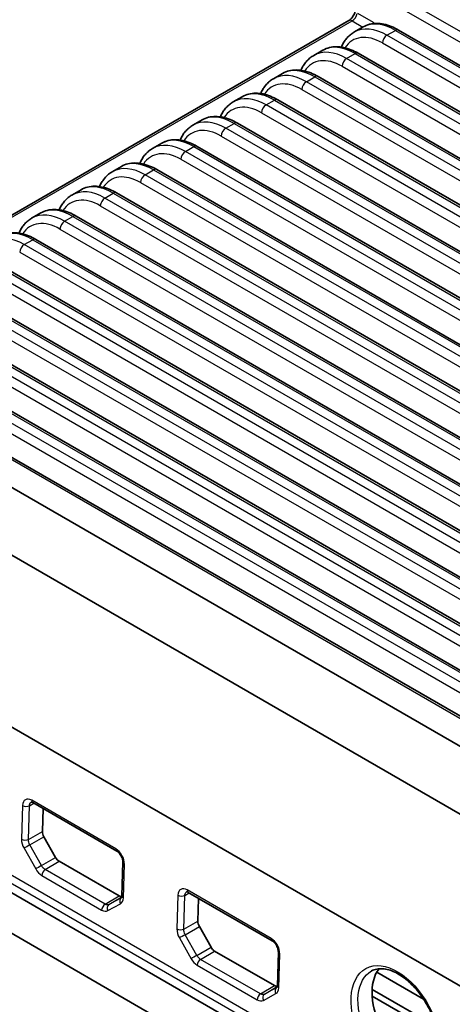
# Model space of a CAD drawing. Units: millimetres. Extents: x 14 to 1804, y 8 to 430.
# Drawn here: x 70 to 97, y 182 to 243 of the extents above; entities that cross this region are included whole.
import ezdxf

# ---------------------------------------------------------------- set-up
doc = ezdxf.new("R2010")
doc.units = ezdxf.units.MM
doc.layers.get('Defpoints').update_dxf_attribs({"lineweight": 25})
for name, color, linetype, lineweight in [('Dimension (ISO)', 7, 'Continuous', 18), ('Visible (ISO)', 7, 'Continuous', 35), ('Visible Narrow (ISO)', 7, 'Continuous', 25)]:
    doc.layers.add(name, color=color, linetype=linetype, lineweight=lineweight)
doc.styles.add('Note Text (TK)', font='txt')
doc.dimstyles.new('Default - Method 1b (TK)', dxfattribs={"dimtxt": 2.5, "dimasz": 2.5, "dimexe": 1, "dimexo": 1.5, "dimgap": 1, "dimtad": 1, "dimtoh": 1, "dimrnd": 1e-08, "dimdsep": 46, "dimtxsty": 'Note Text (TK)', "dimcen": 0.09, "dimdle": 5, "dimclrd": 100, "dimclre": 100, "dimclrt": 7, "dimadec": 1, "dimazin": 1, "dimtfac": 1, "dimtmove": 0, "dimatfit": 3, "dimfxl": 1, "dimtolj": 1, "dimlwd": -1, "dimlwe": -1, "dimarcsym": 0})

# ---------------------------------------------------------------- blocks, each defined once
blk = doc.blocks.new('*D14')
at = {"layer": 'Defpoints', "color": 0}
for p in [(51.216, 198.426), (39.286, 191.538), (121.682, 159.969)]:
    blk.add_point(p, dxfattribs=at)
at = {"layer": 'Dimension (ISO)', "color": 100}
for p, q in [((49.716, 197.56), (38.286, 190.961)), ((105.659, 153.218), (41.451, 190.288)), ((120.182, 159.103), (106.824, 151.391))]:
    blk.add_line(p, q, dxfattribs=at)
for points in [[(41.66, 190.649), (41.243, 189.928), (39.286, 191.538)], [(105.867, 153.579), (105.45, 152.858), (107.824, 151.968)]]:
    blk.add_solid(points, dxfattribs=at)
at = {"layer": 'Dimension (ISO)', "color": 7, "insert": (72.739, 174.557), "char_height": 2.5, "attachment_point": 4, "rotation": 330, "style": 'Note Text (TK)'}
blk.add_mtext('\\A1;{\\Q30.000;\\W0.816;\\H0.816x; \\fＭＳ Ｐゴシック|b0|i0;98}', dxfattribs=at)

msp = doc.modelspace()

# ---------------------------------------------------------------- linework, layer by layer
at = {"layer": 'Visible (ISO)'}
for p, q in [((56.6227, 223.5196), (90.2224, 242.9184)), ((90.5296, 242.1974), (91.096, 242.5244)), ((152.7793, 207.9734), (93.27, 242.3311)), ((88.0547, 240.7685), (88.6212, 241.0956)), ((150.3044, 206.5445), (90.7951, 240.9022)), ((85.5798, 239.3396), (86.1463, 239.6667)), ((147.8295, 205.1157), (88.3203, 239.4734)), ((83.105, 237.9108), (83.6714, 238.2378)), ((145.3546, 203.6868), (85.8454, 238.0445)), ((80.6301, 236.4819), (81.1965, 236.8089)), ((142.8798, 202.2579), (83.3705, 236.6156)), ((78.1552, 235.053), (78.7217, 235.3801)), ((140.4049, 200.8291), (80.8956, 235.1867)), ((75.6803, 233.6242), (76.2468, 233.9512)), ((137.93, 199.4002), (78.4208, 233.7579)), ((73.2055, 232.1953), (73.7719, 232.5223)), ((135.4551, 197.9713), (75.9459, 232.329)), ((70.7306, 230.7664), (71.297, 231.0935)), ((132.9803, 196.5425), (73.471, 230.9001)), ((130.5054, 195.1136), (70.9961, 229.4713)), ((128.0305, 193.6847), (68.5213, 228.0424)), ((125.5556, 192.2558), (66.0464, 226.6135)), ((123.0808, 190.827), (63.5715, 225.1847)), ((120.5132, 186.6325), (56.3064, 223.7023)), ((120.6059, 189.3981), (61.0966, 223.7558)), ((117.7959, 186.3402), (55.6344, 222.2291)), ((53.805, 219.1329), (115.9665, 183.2439)), ((57.2054, 206.6128), (113.0796, 174.3538)), ((52.3851, 196.7136), (116.0282, 159.9693)), ((112.7826, 164.3323), (56.9067, 196.5923)), ((70.8002, 194.8691), (75.962, 191.8889)), ((71.4401, 194.4996), (71.3977, 193.0957)), ((71.4874, 192.7685), (72.2045, 191.4986)), ((72.4239, 191.2645), (76.1009, 189.1416)), ((76.339, 191.2013), (76.2786, 189.1342)), ((80.3461, 189.3577), (85.508, 186.3775)), ((80.9861, 188.9882), (80.9436, 187.5844)), ((81.0333, 187.2572), (81.7505, 185.9872)), ((81.9699, 185.7532), (85.6468, 183.6303)), ((85.8849, 185.69), (85.8246, 183.6228)), ((91.9276, 184.4573), (94.8069, 182.795)), ((95.5672, 181.1313), (91.6454, 183.3955)), ((95.6756, 180.6605), (91.6484, 182.9855))]:
    msp.add_line(p, q, dxfattribs=at)
for centre, major_axis, start_param, end_param in [((71.7176, 192.9107), (-0.2139, 0.3989), 0.803504, 1.6072891), ((72.4351, 191.641), (-0.2142, 0.3995), 1.6072891, 2.3749099), ((76.1121, 189.5181), (-0.2142, 0.3995), 2.3749099, 2.9479205), ((81.2636, 187.3994), (-0.2139, 0.3989), 0.803504, 1.6072891), ((81.981, 186.1296), (-0.2142, 0.3995), 1.6072891, 2.3749099), ((94.1536, 181.874), (-1.6789, 3.1305), 0.2473991, 2.9288949), ((85.658, 184.0067), (-0.2142, 0.3995), 2.3749099, 2.9479205)]:
    msp.add_ellipse(centre, major_axis=major_axis, ratio=0.5971344, start_param=start_param, end_param=end_param, dxfattribs=at)
for points, knots in [([(90.2224, 242.9184), (90.2412, 242.9293), (90.2632, 242.9442), (90.3119, 242.9835), (90.339, 243.0087), (90.3945, 243.0685), (90.4229, 243.1037), (90.4764, 243.1804), (90.5014, 243.2221), (90.544, 243.3062), (90.5617, 243.3485), (90.588, 243.4267), (90.5968, 243.4628), (90.6049, 243.5118), (90.6067, 243.5278), (90.6076, 243.542)], [0, 0, 0, 0, 0.2040949, 0.2040949, 0.427931, 0.427931, 0.6682952, 0.6682952, 0.9176633, 0.9176633, 1.1661405, 1.1661405, 1.4033591, 1.4033591, 1.5358897, 1.5358897, 1.5358897, 1.5358897]), ([(93.27, 242.3311), (93.1216, 242.4168), (92.9717, 242.4903), (92.6711, 242.6105), (92.5204, 242.6572), (92.2203, 242.7205), (92.0708, 242.7372), (91.7766, 242.737), (91.6318, 242.72), (91.3532, 242.6494), (91.2195, 242.5957), (91.096, 242.5244)], [0, 0, 0, 0, 0.15707963, 0.15707963, 0.31415927, 0.31415927, 0.4712389, 0.4712389, 0.62831853, 0.62831853, 0.78539816, 0.78539816, 0.78539816, 0.78539816]), ([(89.7491, 241.2861), (89.7671, 241.3281), (89.7863, 241.3692), (89.8484, 241.4928), (89.895, 241.5725), (89.9976, 241.7235), (90.0537, 241.7949), (90.1749, 241.9281), (90.2401, 241.9898), (90.3789, 242.1022), (90.4525, 242.1529), (90.5296, 242.1974)], [-1.20998563, -1.20998563, -1.20998563, -1.20998563, -1.16407295, -1.16407295, -1.06940425, -1.06940425, -0.97473556, -0.97473556, -0.88006686, -0.88006686, -0.78539816, -0.78539816, -0.78539816, -0.78539816]), ([(87.2742, 239.8573), (87.2923, 239.8992), (87.3114, 239.9404), (87.3736, 240.0639), (87.4201, 240.1436), (87.5227, 240.2947), (87.5788, 240.3661), (87.7, 240.4992), (87.7653, 240.561), (87.9041, 240.6734), (87.9776, 240.724), (88.0547, 240.7685)], [-1.20998563, -1.20998563, -1.20998563, -1.20998563, -1.16407295, -1.16407295, -1.06940425, -1.06940425, -0.97473556, -0.97473556, -0.88006686, -0.88006686, -0.78539816, -0.78539816, -0.78539816, -0.78539816]), ([(90.7951, 240.9022), (90.6467, 240.9879), (90.4968, 241.0615), (90.1962, 241.1817), (90.0455, 241.2283), (89.7454, 241.2917), (89.596, 241.3084), (89.3017, 241.3081), (89.1569, 241.2911), (88.8783, 241.2206), (88.7447, 241.1669), (88.6212, 241.0956)], [0, 0, 0, 0, 0.15707963, 0.15707963, 0.31415927, 0.31415927, 0.4712389, 0.4712389, 0.62831853, 0.62831853, 0.78539816, 0.78539816, 0.78539816, 0.78539816]), ([(88.3203, 239.4734), (88.1718, 239.5591), (88.0219, 239.6326), (87.7214, 239.7528), (87.5707, 239.7994), (87.2705, 239.8628), (87.1211, 239.8795), (86.8269, 239.8793), (86.682, 239.8623), (86.4034, 239.7917), (86.2698, 239.738), (86.1463, 239.6667)], [0, 0, 0, 0, 0.15707963, 0.15707963, 0.31415927, 0.31415927, 0.4712389, 0.4712389, 0.62831853, 0.62831853, 0.78539816, 0.78539816, 0.78539816, 0.78539816]), ([(84.7993, 238.4284), (84.8174, 238.4703), (84.8366, 238.5115), (84.8987, 238.6351), (84.9452, 238.7147), (85.0479, 238.8658), (85.1039, 238.9372), (85.2252, 239.0704), (85.2904, 239.1321), (85.4292, 239.2445), (85.5028, 239.2951), (85.5798, 239.3396)], [-1.20998563, -1.20998563, -1.20998563, -1.20998563, -1.16407295, -1.16407295, -1.06940425, -1.06940425, -0.97473556, -0.97473556, -0.88006686, -0.88006686, -0.78539816, -0.78539816, -0.78539816, -0.78539816]), ([(85.8454, 238.0445), (85.6969, 238.1302), (85.5471, 238.2037), (85.2465, 238.3239), (85.0958, 238.3706), (84.7957, 238.4339), (84.6462, 238.4506), (84.352, 238.4504), (84.2071, 238.4334), (83.9286, 238.3628), (83.7949, 238.3091), (83.6714, 238.2378)], [0, 0, 0, 0, 0.15707963, 0.15707963, 0.31415927, 0.31415927, 0.4712389, 0.4712389, 0.62831853, 0.62831853, 0.78539816, 0.78539816, 0.78539816, 0.78539816]), ([(82.3244, 236.9995), (82.3425, 237.0415), (82.3617, 237.0826), (82.4238, 237.2062), (82.4704, 237.2859), (82.573, 237.4369), (82.629, 237.5083), (82.7503, 237.6415), (82.8155, 237.7032), (82.9543, 237.8156), (83.0279, 237.8663), (83.105, 237.9108)], [-1.20998563, -1.20998563, -1.20998563, -1.20998563, -1.16407295, -1.16407295, -1.06940425, -1.06940425, -0.97473556, -0.97473556, -0.88006686, -0.88006686, -0.78539816, -0.78539816, -0.78539816, -0.78539816]), ([(83.3705, 236.6156), (83.2221, 236.7013), (83.0722, 236.7749), (82.7716, 236.8951), (82.6209, 236.9417), (82.3208, 237.0051), (82.1713, 237.0218), (81.8771, 237.0215), (81.7323, 237.0045), (81.4537, 236.934), (81.3201, 236.8803), (81.1965, 236.8089)], [0, 0, 0, 0, 0.15707963, 0.15707963, 0.31415927, 0.31415927, 0.4712389, 0.4712389, 0.62831853, 0.62831853, 0.78539816, 0.78539816, 0.78539816, 0.78539816]), ([(79.8496, 235.5706), (79.8676, 235.6126), (79.8868, 235.6538), (79.9489, 235.7773), (79.9955, 235.857), (80.0981, 236.0081), (80.1542, 236.0795), (80.2754, 236.2126), (80.3406, 236.2744), (80.4794, 236.3868), (80.553, 236.4374), (80.6301, 236.4819)], [-1.20998563, -1.20998563, -1.20998563, -1.20998563, -1.16407295, -1.16407295, -1.06940425, -1.06940425, -0.97473556, -0.97473556, -0.88006686, -0.88006686, -0.78539816, -0.78539816, -0.78539816, -0.78539816]), ([(80.8956, 235.1867), (80.7472, 235.2724), (80.5973, 235.346), (80.2967, 235.4662), (80.146, 235.5128), (79.8459, 235.5762), (79.6965, 235.5929), (79.4022, 235.5927), (79.2574, 235.5757), (78.9788, 235.5051), (78.8452, 235.4514), (78.7217, 235.3801)], [0, 0, 0, 0, 0.15707963, 0.15707963, 0.31415927, 0.31415927, 0.4712389, 0.4712389, 0.62831853, 0.62831853, 0.78539816, 0.78539816, 0.78539816, 0.78539816]), ([(77.3747, 234.1418), (77.3928, 234.1837), (77.4119, 234.2249), (77.4741, 234.3485), (77.5206, 234.4281), (77.6232, 234.5792), (77.6793, 234.6506), (77.8006, 234.7837), (77.8658, 234.8455), (78.0046, 234.9579), (78.0781, 235.0085), (78.1552, 235.053)], [-1.20998563, -1.20998563, -1.20998563, -1.20998563, -1.16407295, -1.16407295, -1.06940425, -1.06940425, -0.97473556, -0.97473556, -0.88006686, -0.88006686, -0.78539816, -0.78539816, -0.78539816, -0.78539816]), ([(78.4208, 233.7579), (78.2723, 233.8436), (78.1224, 233.9171), (77.8219, 234.0373), (77.6712, 234.084), (77.3711, 234.1473), (77.2216, 234.164), (76.9274, 234.1638), (76.7825, 234.1468), (76.5039, 234.0762), (76.3703, 234.0225), (76.2468, 233.9512)], [0, 0, 0, 0, 0.15707963, 0.15707963, 0.31415927, 0.31415927, 0.4712389, 0.4712389, 0.62831853, 0.62831853, 0.78539816, 0.78539816, 0.78539816, 0.78539816]), ([(74.8998, 232.7129), (74.9179, 232.7549), (74.9371, 232.796), (74.9992, 232.9196), (75.0458, 232.9993), (75.1484, 233.1503), (75.2044, 233.2217), (75.3257, 233.3549), (75.3909, 233.4166), (75.5297, 233.529), (75.6033, 233.5797), (75.6803, 233.6242)], [-1.20998563, -1.20998563, -1.20998563, -1.20998563, -1.16407295, -1.16407295, -1.06940425, -1.06940425, -0.97473556, -0.97473556, -0.88006686, -0.88006686, -0.78539816, -0.78539816, -0.78539816, -0.78539816]), ([(75.9459, 232.329), (75.7974, 232.4147), (75.6476, 232.4883), (75.347, 232.6085), (75.1963, 232.6551), (74.8962, 232.7185), (74.7467, 232.7352), (74.4525, 232.7349), (74.3077, 232.7179), (74.0291, 232.6473), (73.8954, 232.5936), (73.7719, 232.5223)], [0, 0, 0, 0, 0.15707963, 0.15707963, 0.31415927, 0.31415927, 0.4712389, 0.4712389, 0.62831853, 0.62831853, 0.78539816, 0.78539816, 0.78539816, 0.78539816]), ([(72.4249, 231.284), (72.443, 231.326), (72.4622, 231.3672), (72.5243, 231.4907), (72.5709, 231.5704), (72.6735, 231.7215), (72.7295, 231.7929), (72.8508, 231.926), (72.916, 231.9878), (73.0548, 232.1001), (73.1284, 232.1508), (73.2055, 232.1953)], [-1.20998563, -1.20998563, -1.20998563, -1.20998563, -1.16407295, -1.16407295, -1.06940425, -1.06940425, -0.97473556, -0.97473556, -0.88006686, -0.88006686, -0.78539816, -0.78539816, -0.78539816, -0.78539816]), ([(73.471, 230.9001), (73.3226, 230.9858), (73.1727, 231.0594), (72.8721, 231.1796), (72.7214, 231.2262), (72.4213, 231.2896), (72.2719, 231.3063), (71.9776, 231.3061), (71.8328, 231.2891), (71.5542, 231.2185), (71.4206, 231.1648), (71.297, 231.0935)], [0, 0, 0, 0, 0.15707963, 0.15707963, 0.31415927, 0.31415927, 0.4712389, 0.4712389, 0.62831853, 0.62831853, 0.78539816, 0.78539816, 0.78539816, 0.78539816]), ([(69.9501, 229.8552), (69.9681, 229.8971), (69.9873, 229.9383), (70.0494, 230.0618), (70.096, 230.1415), (70.1986, 230.2926), (70.2547, 230.364), (70.3759, 230.4971), (70.4411, 230.5589), (70.5799, 230.6713), (70.6535, 230.7219), (70.7306, 230.7664)], [-1.20998563, -1.20998563, -1.20998563, -1.20998563, -1.16407295, -1.16407295, -1.06940425, -1.06940425, -0.97473556, -0.97473556, -0.88006686, -0.88006686, -0.78539816, -0.78539816, -0.78539816, -0.78539816]), ([(70.9961, 229.4713), (70.8477, 229.557), (70.6978, 229.6305), (70.3972, 229.7507), (70.2465, 229.7974), (69.9464, 229.8607), (69.797, 229.8774), (69.5027, 229.8772), (69.3579, 229.8602), (69.0793, 229.7896), (68.9457, 229.7359), (68.8222, 229.6646)], [0, 0, 0, 0, 0.15707963, 0.15707963, 0.31415927, 0.31415927, 0.4712389, 0.4712389, 0.62831853, 0.62831853, 0.78539816, 0.78539816, 0.78539816, 0.78539816]), ([(70.7033, 194.9019), (70.7034, 194.9019), (70.7044, 194.9021), (70.7103, 194.9022), (70.7161, 194.9018), (70.7327, 194.8985), (70.7435, 194.8955), (70.7692, 194.8854), (70.784, 194.8784), (70.8002, 194.8691)], [-0.58515315, -0.58515315, -0.58515315, -0.58515315, -0.46357781, -0.46357781, -0.30905188, -0.30905188, -0.15452594, -0.15452594, 0, 0, 0, 0]), ([(75.962, 191.8889), (75.9865, 191.8747), (76.014, 191.8553), (76.0719, 191.8051), (76.1025, 191.7738), (76.1624, 191.7011), (76.1915, 191.6592), (76.2438, 191.5697), (76.2668, 191.5218), (76.3036, 191.4267), (76.3174, 191.3794), (76.3349, 191.2925), (76.3389, 191.2527), (76.3392, 191.2125), (76.3392, 191.2068), (76.339, 191.2013)], [0, 0, 0, 0, 0.2347516, 0.2347516, 0.483162, 0.483162, 0.7432693, 0.7432693, 1.0090264, 1.0090264, 1.2727464, 1.2727464, 1.5268467, 1.5268467, 1.5701868, 1.5701868, 1.5701868, 1.5701868]), ([(80.2493, 189.3905), (80.2493, 189.3905), (80.2503, 189.3907), (80.2562, 189.3908), (80.262, 189.3905), (80.2786, 189.3872), (80.2895, 189.3841), (80.3152, 189.3741), (80.33, 189.367), (80.3461, 189.3577)], [-0.58515315, -0.58515315, -0.58515315, -0.58515315, -0.46357781, -0.46357781, -0.30905188, -0.30905188, -0.15452594, -0.15452594, 0, 0, 0, 0]), ([(76.2786, 189.1342), (76.2781, 189.1144), (76.2762, 189.0968), (76.271, 189.0671), (76.2676, 189.0549), (76.261, 189.0363), (76.2577, 189.0299), (76.253, 189.0221), (76.2516, 189.0207), (76.2515, 189.0206), (76.2515, 189.0206), (76.2515, 189.0206)], [-1.57140587, -1.57140587, -1.57140587, -1.57140587, -1.41676019, -1.41676019, -1.26211451, -1.26211451, -1.10746883, -1.10746883, -0.95282315, -0.95282315, -0.94604005, -0.94604005, -0.94604005, -0.94604005]), ([(85.508, 186.3775), (85.5325, 186.3634), (85.5599, 186.344), (85.6179, 186.2938), (85.6485, 186.2625), (85.7083, 186.1897), (85.7374, 186.1479), (85.7897, 186.0583), (85.8128, 186.0105), (85.8495, 185.9154), (85.8633, 185.8681), (85.8808, 185.7812), (85.8849, 185.7414), (85.8852, 185.7012), (85.8851, 185.6955), (85.8849, 185.69)], [0, 0, 0, 0, 0.2347516, 0.2347516, 0.483162, 0.483162, 0.7432693, 0.7432693, 1.0090264, 1.0090264, 1.2727464, 1.2727464, 1.5268467, 1.5268467, 1.5701868, 1.5701868, 1.5701868, 1.5701868]), ([(91.6073, 184.5282), (91.7077, 184.5833), (91.8167, 184.6226), (92.0465, 184.6669), (92.1663, 184.6737), (92.4106, 184.6558), (92.5338, 184.6337), (92.7838, 184.5623), (92.9103, 184.5142), (93.1655, 184.3928), (93.2942, 184.32), (93.5515, 184.1503), (93.6801, 184.0536), (93.9339, 183.8381), (94.0592, 183.7193), (94.3028, 183.4623), (94.4212, 183.324), (94.6477, 183.0314), (94.7558, 182.877), (94.9587, 182.5563), (95.0534, 182.39), (95.2266, 182.0498), (95.3052, 181.876), (95.4442, 181.5258), (95.5045, 181.3493), (95.6056, 180.9988), (95.6462, 180.8247), (95.7072, 180.4837), (95.7275, 180.3168), (95.7478, 179.9947), (95.7478, 179.8395), (95.7282, 179.5446), (95.7087, 179.4049), (95.6516, 179.1439), (95.6138, 179.0227), (95.5215, 178.7996), (95.4665, 178.6983), (95.3018, 178.4608), (95.1808, 178.3464), (95.044, 178.2635)], [2.368963, 2.368963, 2.368963, 2.368963, 2.5587164, 2.5587164, 2.7370376, 2.7370376, 2.9002458, 2.9002458, 3.0563272, 3.0563272, 3.2100004, 3.2100004, 3.3633123, 3.3633123, 3.5170131, 3.5170131, 3.6712699, 3.6712699, 3.8260035, 3.8260035, 3.9810379, 3.9810379, 4.1361623, 4.1361623, 4.2911579, 4.2911579, 4.4458169, 4.4458169, 4.5999824, 4.5999824, 4.7536478, 4.7536478, 4.9071814, 4.9071814, 5.0617939, 5.0617939, 5.2203862, 5.2203862, 5.4850078, 5.4850078, 5.4850078, 5.4850078]), ([(85.8246, 183.6228), (85.824, 183.603), (85.8221, 183.5855), (85.8169, 183.5557), (85.8136, 183.5435), (85.8069, 183.525), (85.8037, 183.5186), (85.799, 183.5108), (85.7976, 183.5094), (85.7975, 183.5092), (85.7975, 183.5092), (85.7975, 183.5092)], [-1.57140587, -1.57140587, -1.57140587, -1.57140587, -1.41676019, -1.41676019, -1.26211451, -1.26211451, -1.10746883, -1.10746883, -0.95282315, -0.95282315, -0.94604005, -0.94604005, -0.94604005, -0.94604005])]:
    msp.add_open_spline(points, degree=3, knots=knots, dxfattribs=at)
at = {"layer": 'Visible Narrow (ISO)'}
for p, q in [((156.8908, 207.6889), (92.6115, 244.8006)), ((92.4431, 244.2562), (156.4939, 207.2765)), ((91.7212, 242.7904), (90.7567, 243.3472)), ((56.7399, 223.452), (90.4224, 242.8986)), ((90.4224, 242.8986), (91.0833, 242.5171)), ((92.5556, 242.0143), (93.07, 242.3113)), ((152.0649, 207.6566), (92.5556, 242.0143)), ((93.07, 242.3113), (152.5793, 207.9536)), ((92.2729, 241.5359), (151.7822, 207.1782)), ((89.7519, 241.2927), (89.7422, 241.2871)), ((90.0807, 240.5854), (90.5951, 240.8824)), ((90.5951, 240.8824), (150.1044, 206.5247)), ((149.59, 206.2277), (90.0807, 240.5854)), ((87.2771, 239.8639), (87.2673, 239.8582)), ((89.7981, 240.107), (149.3073, 205.7493)), ((87.6059, 239.1566), (88.1203, 239.4535)), ((147.1151, 204.7989), (87.6059, 239.1566)), ((88.1203, 239.4535), (147.6295, 205.0959)), ((84.8022, 238.435), (84.7924, 238.4294)), ((87.3232, 238.6782), (146.8324, 204.3205)), ((85.131, 237.7277), (85.6454, 238.0247)), ((144.6402, 203.37), (85.131, 237.7277)), ((85.6454, 238.0247), (145.1546, 203.667)), ((84.8483, 237.2493), (144.3576, 202.8916)), ((82.3273, 237.0061), (82.3176, 237.0005)), ((82.6561, 236.2988), (83.1705, 236.5958)), ((83.1705, 236.5958), (142.6798, 202.2381)), ((142.1654, 201.9411), (82.6561, 236.2988)), ((79.8524, 235.5773), (79.8427, 235.5716)), ((82.3735, 235.8204), (141.8827, 201.4627)), ((80.1812, 234.87), (80.6956, 235.1669)), ((139.6905, 200.5123), (80.1812, 234.87)), ((80.6956, 235.1669), (140.2049, 200.8093)), ((77.3776, 234.1484), (77.3678, 234.1428)), ((79.8986, 234.3916), (139.4078, 200.0339)), ((77.7064, 233.4411), (78.2208, 233.7381)), ((78.2208, 233.7381), (137.73, 199.3804)), ((77.4237, 232.9627), (136.933, 198.605)), ((137.2156, 199.0834), (77.7064, 233.4411)), ((74.9027, 232.7195), (74.8929, 232.7139)), ((75.2315, 232.0122), (75.7459, 232.3092)), ((75.7459, 232.3092), (135.2551, 197.9515)), ((134.7408, 197.6545), (75.2315, 232.0122)), ((72.4278, 231.2907), (72.4181, 231.285)), ((74.9488, 231.5338), (134.4581, 197.1761)), ((72.7566, 230.5833), (73.271, 230.8803)), ((132.2659, 196.2257), (72.7566, 230.5833)), ((73.271, 230.8803), (132.7803, 196.5226)), ((72.474, 230.1049), (131.9832, 195.7473)), ((70.2818, 229.1545), (70.7961, 229.4515)), ((70.7961, 229.4515), (130.3054, 195.0938)), ((69.9991, 228.6761), (129.5083, 194.3184)), ((129.791, 194.7968), (70.2818, 229.1545)), ((127.3161, 193.3679), (67.8069, 227.7256)), ((68.3213, 228.0226), (127.8305, 193.6649)), ((67.5242, 227.2472), (127.0335, 192.8895)), ((124.8413, 191.9391), (65.332, 226.2967)), ((65.8464, 226.5937), (125.3556, 192.236)), ((65.0493, 225.8183), (124.5586, 191.4607)), ((63.3715, 225.1648), (122.8808, 190.8072)), ((122.3664, 190.5102), (62.8571, 224.8679)), ((62.5745, 224.3895), (122.0837, 190.0318)), ((56.0701, 223.7034), (120.3495, 186.5917)), ((119.8915, 189.0813), (60.3823, 223.439)), ((60.8966, 223.736), (120.4059, 189.3783)), ((60.0996, 222.9606), (119.6088, 188.6029)), ((113.4888, 164.9968), (57.6305, 197.2466)), ((57.4222, 196.8899), (113.2805, 164.6402)), ((70.5936, 194.6785), (70.8666, 194.8307)), ((75.9, 192.0348), (70.7382, 195.015)), ((70.1732, 194.6892), (70.1107, 192.6233)), ((70.5311, 192.6126), (70.5936, 194.6785)), ((70.5311, 192.6126), (71.3977, 193.0957)), ((70.6196, 192.2671), (71.4874, 192.7685)), ((70.2641, 192.0641), (70.9813, 190.7941)), ((71.3368, 190.9971), (70.6196, 192.2671)), ((71.3368, 190.9971), (72.2045, 191.4986)), ((71.5643, 190.7509), (72.4239, 191.2645)), ((75.2413, 188.628), (71.5643, 190.7509)), ((76.3665, 189.0116), (76.4269, 191.0787)), ((71.356, 190.3943), (75.033, 188.2714)), ((85.446, 186.5235), (80.2841, 189.5037)), ((75.2413, 188.628), (76.1009, 189.1416)), ((75.4795, 188.6053), (76.2745, 189.0872)), ((76.2467, 189.0183), (75.4795, 188.6053)), ((76.2467, 189.0183), (76.2526, 189.0219)), ((79.7192, 189.1779), (79.6567, 187.112)), ((80.0771, 187.1012), (80.1396, 189.1672)), ((80.1396, 189.1672), (80.4125, 189.3193)), ((75.4184, 188.2323), (76.1856, 188.6453)), ((80.0771, 187.1012), (80.9436, 187.5844)), ((80.1656, 186.7557), (81.0333, 187.2572)), ((79.81, 186.5527), (80.5272, 185.2827)), ((80.8827, 185.4858), (80.1656, 186.7557)), ((80.8827, 185.4858), (81.7505, 185.9872)), ((81.1103, 185.2396), (81.9699, 185.7532)), ((84.7872, 183.1167), (81.1103, 185.2396)), ((85.9125, 183.5002), (85.9728, 185.5674)), ((80.902, 184.8829), (84.5789, 182.76)), ((84.7872, 183.1167), (85.6468, 183.6303)), ((85.0255, 183.0939), (85.8204, 183.5758)), ((85.7926, 183.5069), (85.0255, 183.0939)), ((85.7926, 183.5069), (85.7985, 183.5105)), ((84.9644, 182.7209), (85.7316, 183.1339))]:
    msp.add_line(p, q, dxfattribs=at)
for centre, major_axis, ratio, start_param, end_param in [((90.4422, 243.2138), (0.2195, 0.3349), 0.5358041, 3.9573149, 5.435543), ((90.4224, 242.572), (-0.2, 0.3464), 0.5773503, 5.4977871, 6.2831853), ((93.1589, 239.0966), (2.0912, -3.4109), 0.5589372, 2.3414421, 3.1268403), ((91.4385, 242.6386), (-0.2, -0.3464), 0.5773503, 2.1320102, 2.3212879), ((91.7014, 242.1258), (-0.3782, 0.7052), 0.5971344, 5.3648039, 5.5165024), ((92.1841, 238.5452), (1.702, -3.1736), 0.5971344, 2.3749097, 3.4595988), ((92.4667, 238.697), (-1.9024, 3.5198), 0.5951921, 5.5145151, 6.2999132), ((92.5556, 241.6877), (0.2, 0.3464), 0.5773503, 0.7853982, 2.3212879), ((93.07, 241.9847), (0.2, 0.3464), 0.5773503, 0, 0.7853982), ((90.684, 237.6677), (2.0912, -3.4109), 0.5589372, 2.3414421, 3.1268403), ((89.9919, 237.2681), (-1.9024, 3.5198), 0.5951921, 5.5145151, 6.2999132), ((90.5951, 240.5558), (0.2, 0.3464), 0.5773503, 0, 0.7853982), ((89.7092, 237.1163), (1.702, -3.1736), 0.5971344, 2.3749097, 3.4595988), ((90.0807, 240.2588), (0.2, 0.3464), 0.5773503, 0.7853982, 2.3212879), ((87.517, 235.8393), (-1.9024, 3.5198), 0.5951921, 5.5145151, 6.2999132), ((88.2091, 236.2389), (2.0912, -3.4109), 0.5589372, 2.3414421, 3.1268403), ((87.2343, 235.6874), (1.702, -3.1736), 0.5971344, 2.3749097, 3.4595988), ((87.6059, 238.83), (0.2, 0.3464), 0.5773503, 0.7853982, 2.3212879), ((88.1203, 239.1269), (0.2, 0.3464), 0.5773503, 0, 0.7853982), ((85.7343, 234.81), (2.0912, -3.4109), 0.5589372, 2.3414421, 3.1268403), ((84.7594, 234.2586), (1.702, -3.1736), 0.5971344, 2.3749097, 3.4595988), ((85.0421, 234.4104), (-1.9024, 3.5198), 0.5951921, 5.5145151, 6.2999132), ((85.131, 237.4011), (0.2, 0.3464), 0.5773503, 0.7853982, 2.3212879), ((85.6454, 237.6981), (0.2, 0.3464), 0.5773503, 0, 0.7853982), ((82.5672, 232.9815), (-1.9024, 3.5198), 0.5951921, 5.5145151, 6.2999132), ((83.2594, 233.3811), (2.0912, -3.4109), 0.5589372, 2.3414421, 3.1268403), ((83.1705, 236.2692), (0.2, 0.3464), 0.5773503, 0, 0.7853982), ((82.2846, 232.8297), (1.702, -3.1736), 0.5971344, 2.3749097, 3.4595988), ((82.6561, 235.9722), (0.2, 0.3464), 0.5773503, 0.7853982, 2.3212879), ((80.0924, 231.5526), (-1.9024, 3.5198), 0.5951921, 5.5145151, 6.2999132), ((80.7845, 231.9523), (2.0912, -3.4109), 0.5589372, 2.3414421, 3.1268403), ((79.8097, 231.4008), (1.702, -3.1736), 0.5971344, 2.3749097, 3.4595988), ((80.1812, 234.5434), (0.2, 0.3464), 0.5773503, 0.7853982, 2.3212879), ((80.6956, 234.8403), (0.2, 0.3464), 0.5773503, 0, 0.7853982), ((78.3097, 230.5234), (2.0912, -3.4109), 0.5589372, 2.3414421, 3.1268403), ((77.3348, 229.972), (1.702, -3.1736), 0.5971344, 2.3749097, 3.4595988), ((77.6175, 230.1238), (-1.9024, 3.5198), 0.5951921, 5.5145151, 6.2999132), ((78.2208, 233.4115), (0.2, 0.3464), 0.5773503, 0, 0.7853982), ((77.7064, 233.1145), (0.2, 0.3464), 0.5773503, 0.7853982, 2.3212879), ((75.1426, 228.6949), (-1.9024, 3.5198), 0.5951921, 5.5145151, 6.2999132), ((75.8348, 229.0945), (2.0912, -3.4109), 0.5589372, 2.3414421, 3.1268403), ((75.7459, 231.9826), (0.2, 0.3464), 0.5773503, 0, 0.7853982), ((74.8599, 228.5431), (1.702, -3.1736), 0.5971344, 2.3749097, 3.4595988), ((75.2315, 231.6856), (0.2, 0.3464), 0.5773503, 0.7853982, 2.3212879), ((72.6677, 227.266), (-1.9024, 3.5198), 0.5951921, 5.5145151, 6.2999132), ((73.3599, 227.6657), (2.0912, -3.4109), 0.5589372, 2.3414421, 3.1268403), ((72.3851, 227.1142), (1.702, -3.1736), 0.5971344, 2.3749097, 3.4595988), ((72.7566, 230.2567), (0.2, 0.3464), 0.5773503, 0.7853982, 2.3212879), ((73.271, 230.5537), (0.2, 0.3464), 0.5773503, 0, 0.7853982), ((70.885, 226.2368), (2.0912, -3.4109), 0.5589372, 2.3414421, 3.1268403), ((70.1929, 225.8372), (-1.9024, 3.5198), 0.5951921, 5.5145151, 6.2999132), ((70.7961, 229.1249), (0.2, 0.3464), 0.5773503, 0, 0.7853982), ((70.2818, 228.8279), (0.2, 0.3464), 0.5773503, 0.7853982, 2.3212879), ((70.7191, 194.3737), (-0.365, 0.6805), 0.5971344, 5.5165026, 7.0866893), ((70.9502, 195.1289), (-0.15, -0.2598), 0.5773503, 5.4628806, 6.2831853), ((70.3852, 194.8031), (-0.2999, 0.0091), 0.5572009, 0.8025465, 2.3559002), ((70.6577, 192.3072), (0.3657, -0.6819), 0.5971344, 3.9450966, 4.7488817), ((70.3227, 192.7372), (-0.2999, 0.0091), 0.557201, 0.8025465, 2.3559002), ((70.4761, 192.1779), (0.2612, 0.1475), 0.0285066, 0.9731265, 2.5013494), ((76.112, 192.1487), (-0.15, -0.2598), 0.5773503, 5.4628806, 6.2831853), ((75.881, 191.3935), (-0.365, 0.6805), 0.5971344, 3.9463158, 5.5165026), ((76.6389, 191.1926), (-0.2999, 0.0088), 0.5564975, 0, 0.8019593), ((71.1933, 190.908), (-0.2612, -0.1475), 0.0285066, 4.1147192, 5.642942), ((71.3751, 191.0374), (0.366, -0.6824), 0.5971344, 4.7488818, 5.5165026), ((71.568, 190.5081), (-0.15, -0.2598), 0.5773503, 3.9444441, 5.4628806), ((80.265, 188.8623), (-0.365, 0.6805), 0.5971344, 5.5165026, 7.0866893), ((80.4961, 189.6175), (-0.15, -0.2598), 0.5773503, 5.4628806, 6.2831853), ((76.3976, 188.7591), (-0.1422, 0.2642), 0.8021311, 0.0417669, 1.5699897), ((75.8195, 189.3269), (0.3657, -0.6819), 0.5971344, 0.000938, 0.8047231), ((76.5785, 189.1254), (-0.2999, 0.0088), 0.5564975, 0, 0.8019593), ((79.9312, 189.2917), (-0.2999, 0.0091), 0.5572009, 0.8025465, 2.3559002), ((75.245, 188.3852), (-0.15, -0.2598), 0.5773503, 3.9444441, 5.4628806), ((75.0521, 188.9145), (0.366, -0.6824), 0.5971344, 5.5165026, 6.2841233), ((75.6305, 188.3461), (-0.1422, 0.2642), 0.8021311, 0.0417669, 1.5699897), ((80.2036, 186.7958), (0.3657, -0.6819), 0.5971344, 3.9450966, 4.7488817), ((79.8687, 187.2258), (-0.2999, 0.0091), 0.557201, 0.8025465, 2.3559002), ((80.0221, 186.6666), (0.2612, 0.1475), 0.0285066, 0.9731265, 2.5013494), ((85.658, 186.6373), (-0.15, -0.2598), 0.5773503, 5.4628806, 6.2831853), ((85.4269, 185.8821), (-0.365, 0.6805), 0.5971344, 3.9463158, 5.5165026), ((80.7392, 185.3966), (-0.2612, -0.1475), 0.0285066, 4.1147192, 5.642942), ((80.9211, 185.526), (0.366, -0.6824), 0.5971344, 4.7488818, 5.5165026), ((81.114, 184.9968), (-0.15, -0.2598), 0.5773503, 3.9444441, 5.4628806), ((86.1848, 185.6812), (-0.2999, 0.0088), 0.5564975, 0, 0.8019593), ((93.4012, 184.601), (-0.15, -0.2598), 0.5773503, 5.4628806, 6.2831853), ((85.9436, 183.2478), (-0.1422, 0.2642), 0.8021311, 0.0417669, 1.5699897), ((85.3655, 183.8156), (0.3657, -0.6819), 0.5971344, 0.000938, 0.8047231), ((86.1245, 183.6141), (-0.2999, 0.0088), 0.5564975, 0, 0.8019593), ((84.7909, 182.8739), (-0.15, -0.2598), 0.5773503, 3.9444441, 5.4628806), ((84.598, 183.4032), (0.366, -0.6824), 0.5971344, 5.5165026, 6.2841233), ((85.1764, 182.8348), (-0.1422, 0.2642), 0.8021311, 0.0417669, 1.5699897)]:
    msp.add_ellipse(centre, major_axis=major_axis, ratio=ratio, start_param=start_param, end_param=end_param, dxfattribs=at)
msp.add_ellipse((93.0936, 181.2704), major_axis=(1.8306, -3.4134), ratio=0.5971344, dxfattribs=at)
for points, knots in [([(70.5936, 194.6785), (70.5956, 194.7181), (70.6026, 194.7549), (70.633, 194.8385), (70.6641, 194.8781), (70.7042, 194.9016), (70.7046, 194.9018), (70.705, 194.9021)], [-1.57018678, -1.57018678, -1.57018678, -1.57018678, -1.27000386, -1.27000386, -0.78971119, -0.78971119, -0.78510732, -0.78510732, -0.78510732, -0.78510732]), ([(70.6196, 192.2671), (70.6134, 192.2785), (70.6074, 192.2901), (70.5811, 192.3445), (70.5644, 192.3889), (70.5525, 192.4331), (70.5405, 192.4773), (70.5334, 192.5213), (70.5304, 192.58), (70.5303, 192.5965), (70.5311, 192.6126)], [0.76762083, 0.76762083, 0.76762083, 0.76762083, 0.85004368, 0.85004368, 1.15016562, 1.15016562, 1.15016562, 1.45028756, 1.45028756, 1.57140593, 1.57140593, 1.57140593, 1.57140593]), ([(71.5643, 190.7509), (71.5308, 190.7702), (71.4977, 190.7956), (71.4171, 190.873), (71.3724, 190.9322), (71.3368, 190.9971)], [0, 0, 0, 0, 0.299399, 0.299399, 0.76762078, 0.76762078, 0.76762078, 0.76762078]), ([(80.1396, 189.1672), (80.1415, 189.2068), (80.1485, 189.2435), (80.179, 189.3271), (80.21, 189.3667), (80.2502, 189.3903), (80.2506, 189.3905), (80.2509, 189.3907)], [-1.57018678, -1.57018678, -1.57018678, -1.57018678, -1.27000386, -1.27000386, -0.78971119, -0.78971119, -0.78510732, -0.78510732, -0.78510732, -0.78510732]), ([(75.4795, 188.6053), (75.4541, 188.5916), (75.4253, 188.5842), (75.3465, 188.5825), (75.2936, 188.5978), (75.2413, 188.628)], [-0.76762077, -0.76762077, -0.76762077, -0.76762077, -0.46772087, -0.46772087, 0, 0, 0, 0]), ([(80.1656, 186.7557), (80.1593, 186.7671), (80.1533, 186.7787), (80.127, 186.8331), (80.1103, 186.8775), (80.0984, 186.9218), (80.0865, 186.966), (80.0793, 187.01), (80.0763, 187.0687), (80.0763, 187.0852), (80.0771, 187.1012)], [0.76762083, 0.76762083, 0.76762083, 0.76762083, 0.85004368, 0.85004368, 1.15016562, 1.15016562, 1.15016562, 1.45028756, 1.45028756, 1.57140593, 1.57140593, 1.57140593, 1.57140593]), ([(81.1103, 185.2396), (81.0768, 185.2589), (81.0436, 185.2842), (80.963, 185.3616), (80.9183, 185.4208), (80.8827, 185.4858)], [0, 0, 0, 0, 0.299399, 0.299399, 0.76762078, 0.76762078, 0.76762078, 0.76762078]), ([(95.0433, 178.2646), (94.8973, 178.1757), (94.7349, 178.1162), (94.0266, 178.0067), (93.3792, 178.2292), (92.1869, 179.1662), (91.6454, 179.8671), (90.8963, 181.4567), (90.7167, 182.3466), (90.8619, 183.7527), (91.1583, 184.2802), (91.6074, 184.5281)], [-0.7981775, -0.7981775, -0.7981775, -0.7981775, -0.5587663, -0.5587663, 0.1711164, 0.1711164, 0.8877375, 0.8877375, 1.6494855, 1.6494855, 2.368963, 2.368963, 2.368963, 2.368963]), ([(85.0255, 183.0939), (85, 183.0802), (84.9713, 183.0728), (84.8925, 183.0711), (84.8395, 183.0865), (84.7872, 183.1167)], [-0.76762077, -0.76762077, -0.76762077, -0.76762077, -0.46772087, -0.46772087, 0, 0, 0, 0])]:
    msp.add_open_spline(points, degree=3, knots=knots, dxfattribs=at)
for points in [[(76.2522, 189.0214), (76.2504, 189.0203), (76.2486, 189.0193), (76.2467, 189.0183)], [(85.7982, 183.5101), (85.7964, 183.509), (85.7945, 183.5079), (85.7926, 183.5069)]]:
    msp.add_open_spline(points, degree=3, dxfattribs=at)

# ---------------------------------------------------------------- dimensions: what is measured, and where the dimension line sits
at = {"layer": 'Dimension (ISO)', "color": 100}
dim = msp.add_linear_dim(base=(39.2863, 191.5384), p1=(121.6816, 159.9693), p2=(51.2163, 198.4261), angle=330, text='{\\Q30.000;\\W0.816;\\H0.816x; \\fＭＳ Ｐゴシック|b0|i0;98}', dimstyle='Default - Method 1b (TK)', override={"dimgap": 1, "dimtoh": 0, "dimdec": 2, "dimlfac": 1.207757, "dimtol": 0, "dimlim": 0, "dimtp": 0, "dimtm": 0, "dimtdec": 2, "dimtofl": 0, "dimatfit": 1}, dxfattribs=at)
dim.commit()
dim.dimension.update_dxf_attribs({"geometry": '*D14', "text_midpoint": (73.555, 171.7534), "dimtype": 160})

doc.saveas('drawing.dxf')
